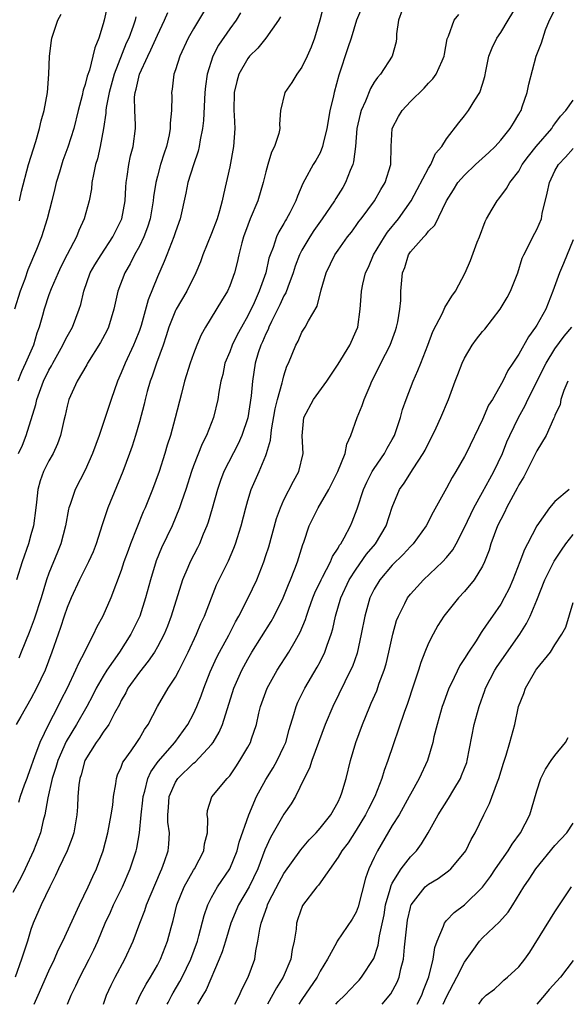
# Model space of a CAD drawing. Units: inches. Extents: x 2553000 to 2556000, y 1521000 to 1524000.
# Drawn here: x 2553444 to 2553504, y 1521000 to 1521109 of the extents above; entities that cross this region are included whole.
import ezdxf

# ---------------------------------------------------------------- set-up
doc = ezdxf.new("R2010")
doc.units = ezdxf.units.IN
doc.header["$MEASUREMENT"] = 0
doc.layers.add('LD25531521_2ft', color=9, linetype='Continuous')

msp = doc.modelspace()

# ---------------------------------------------------------------- linework, layer by layer
at = {"layer": 'LD25531521_2ft'}
for points, elevation in [([(2553449.04, 1521000), (2553449.46, 1521001), (2553449.97, 1521002.03), (2553450.41, 1521003), (2553451.45, 1521005), (2553451.96, 1521006.04), (2553452.4, 1521007), (2553453.23, 1521009), (2553453.8, 1521010.2), (2553454.14, 1521011), (2553455.13, 1521013), (2553456, 1521015), (2553456.64, 1521017), (2553456.71, 1521017.29), (2553457, 1521019), (2553457.19, 1521021), (2553457.38, 1521022.62), (2553457.41, 1521023), (2553457.61, 1521023.61), (2553457.95, 1521025), (2553458.27, 1521025.73), (2553459.09, 1521026.91), (2553460.93, 1521029), (2553462.38, 1521031), (2553463, 1521032.16), (2553463.38, 1521033), (2553463.84, 1521034.16), (2553464.13, 1521035), (2553464.84, 1521036.84), (2553465.57, 1521038.43), (2553465.86, 1521039), (2553466.9, 1521040.9), (2553467.65, 1521042.35), (2553468.02, 1521043), (2553469.05, 1521045), (2553469.99, 1521047), (2553470.77, 1521049), (2553471, 1521049.7), (2553471.32, 1521050.68), (2553472.19, 1521053.81), (2553472.61, 1521055), (2553473, 1521055.86), (2553474.06, 1521057.94), (2553474.66, 1521059), (2553475.14, 1521061), (2553475.04, 1521062.96), (2553475.2, 1521065), (2553476.29, 1521067), (2553477.75, 1521069), (2553479, 1521070.91), (2553480.29, 1521073), (2553481, 1521074.58), (2553481.18, 1521075), (2553481.45, 1521077), (2553481.57, 1521078.43), (2553481.59, 1521079), (2553481.74, 1521079.74), (2553482.04, 1521081), (2553482.35, 1521081.65), (2553482.93, 1521083), (2553484.13, 1521085), (2553484.47, 1521085.53), (2553485.67, 1521087), (2553487.07, 1521089), (2553487.76, 1521090.24), (2553489, 1521092.61), (2553489.26, 1521093), (2553489.78, 1521094.22), (2553490.47, 1521095), (2553491, 1521095.87), (2553492.37, 1521097.63), (2553493, 1521098.39), (2553493.45, 1521099), (2553494.12, 1521100.12), (2553494.69, 1521101), (2553495, 1521101.91), (2553495.25, 1521102.75), (2553495.36, 1521103.36), (2553495.7, 1521105), (2553496.07, 1521105.93), (2553496.55, 1521107), (2553497, 1521107.64), (2553497.84, 1521109), (2553500.21, 1521113)], 8656), ([(2553481.87, 1521111), (2553481.03, 1521109), (2553480.43, 1521107), (2553480.08, 1521105.92), (2553479.09, 1521102.91), (2553478.56, 1521101), (2553478.44, 1521100.44), (2553478.09, 1521099), (2553477.92, 1521098.08), (2553477.76, 1521097), (2553477.35, 1521095.35), (2553477.29, 1521095), (2553477, 1521094.31), (2553476.54, 1521093.46), (2553476.24, 1521093), (2553475.32, 1521091.32), (2553475.08, 1521090.92), (2553474.49, 1521089.51), (2553474.33, 1521089), (2553473.66, 1521087.66), (2553473.3, 1521087), (2553473.18, 1521086.82), (2553473, 1521086.48), (2553472.44, 1521085.56), (2553472.18, 1521085), (2553471.8, 1521083.8), (2553471.47, 1521083), (2553471.35, 1521082.65), (2553470.99, 1521081), (2553470.28, 1521079), (2553469.7, 1521077.7), (2553469, 1521076.25), (2553468.29, 1521075), (2553467.84, 1521074.16), (2553467.28, 1521073), (2553467, 1521072.26), (2553466.48, 1521071), (2553466.23, 1521069.77), (2553466.02, 1521069), (2553465.8, 1521067.8), (2553465.7, 1521067), (2553465.21, 1521065), (2553464.42, 1521063), (2553463.94, 1521062.06), (2553463, 1521059.65), (2553462.76, 1521059), (2553462.13, 1521057), (2553461.65, 1521055.65), (2553461.44, 1521055), (2553460.62, 1521053), (2553459.46, 1521050.54), (2553458.87, 1521049.13), (2553458.22, 1521047), (2553457.7, 1521045), (2553457.04, 1521043), (2553456.06, 1521041), (2553454.79, 1521039), (2553453.41, 1521037), (2553453, 1521036.35), (2553452.23, 1521035), (2553451.82, 1521034.18), (2553451.19, 1521033), (2553450.03, 1521031), (2553448.89, 1521029.11), (2553447.98, 1521027), (2553447.77, 1521026.23), (2553447.35, 1521025), (2553446.86, 1521022.86), (2553446.54, 1521021), (2553446.37, 1521020.37), (2553446.07, 1521019), (2553445.3, 1521017), (2553444.36, 1521015), (2553443.91, 1521014.09), (2553443, 1521012.39)], 8650), ([(2553453.56, 1521111), (2553453.11, 1521109), (2553453, 1521108.58), (2553452.51, 1521107), (2553452.07, 1521105.93), (2553451.87, 1521105), (2553451.47, 1521103.47), (2553451.22, 1521102.78), (2553451, 1521101.88), (2553450.77, 1521101.23), (2553450.66, 1521100.66), (2553450.23, 1521099), (2553449.74, 1521097), (2553449.08, 1521094.92), (2553448.55, 1521093.45), (2553448.15, 1521092.15), (2553447.81, 1521091), (2553447.66, 1521090.34), (2553447.3, 1521089), (2553446.79, 1521087), (2553446.16, 1521085), (2553445.6, 1521083.6), (2553444.66, 1521081.34), (2553444.31, 1521080.31), (2553443.81, 1521079), (2553443.19, 1521077)], 8636), ([(2553464.77, 1521111), (2553463, 1521108.05), (2553462.41, 1521107), (2553461.47, 1521105), (2553461, 1521103.49), (2553460.83, 1521103), (2553460.63, 1521101.37), (2553460.55, 1521101), (2553460.58, 1521100.58), (2553460.55, 1521099), (2553460.41, 1521097.59), (2553460.42, 1521097), (2553460.29, 1521096.29), (2553459.99, 1521095), (2553459.74, 1521094.26), (2553459.35, 1521093), (2553459, 1521091.72), (2553458.82, 1521091), (2553458.58, 1521089.42), (2553458.54, 1521089), (2553458.21, 1521087), (2553457.92, 1521086.08), (2553457.51, 1521085), (2553457, 1521083.96), (2553456.47, 1521083), (2553455.99, 1521082.01), (2553455.38, 1521081), (2553454.62, 1521079), (2553454.19, 1521077), (2553453.59, 1521075), (2553453.4, 1521074.6), (2553452.7, 1521073.3), (2553451.26, 1521071), (2553451.18, 1521070.82), (2553450.12, 1521069), (2553449.2, 1521067), (2553449, 1521066.24), (2553448.79, 1521065.21), (2553448.64, 1521064.64), (2553448.28, 1521063), (2553447.94, 1521062.06), (2553447.45, 1521061), (2553447, 1521060.2), (2553446.4, 1521059), (2553446.01, 1521057.99), (2553445.77, 1521057), (2553445.63, 1521055.63), (2553445.53, 1521055), (2553445.27, 1521053), (2553445, 1521051.99), (2553444.74, 1521051), (2553444.04, 1521049), (2553443.42, 1521047)], 8642), ([(2553477.49, 1521111), (2553476.99, 1521109.01), (2553476.38, 1521107), (2553476.01, 1521105.99), (2553475.56, 1521105), (2553475, 1521103.79), (2553474.42, 1521103), (2553473.89, 1521102.11), (2553473.1, 1521101), (2553472.64, 1521099), (2553472.52, 1521097.48), (2553472.55, 1521097), (2553472.43, 1521096.43), (2553471.97, 1521095), (2553471.64, 1521094.36), (2553471.23, 1521093), (2553471, 1521092.19), (2553470.7, 1521091), (2553470.11, 1521089), (2553469.28, 1521087), (2553469, 1521086.29), (2553468.53, 1521085), (2553468.35, 1521084.35), (2553468.01, 1521083), (2553467.84, 1521082.16), (2553467.53, 1521081), (2553467, 1521079.57), (2553466.75, 1521079), (2553466.09, 1521077.91), (2553464.31, 1521075), (2553463.84, 1521074.16), (2553463.35, 1521073), (2553463, 1521072.05), (2553462.64, 1521071), (2553462.01, 1521069), (2553461.65, 1521067.65), (2553460.97, 1521064.97), (2553460.44, 1521063), (2553460.09, 1521061.91), (2553459.84, 1521061), (2553459.19, 1521059), (2553458.44, 1521057), (2553457.63, 1521055), (2553457.44, 1521054.56), (2553456.03, 1521051), (2553455.75, 1521050.25), (2553455.3, 1521049), (2553455, 1521048.06), (2553453.84, 1521045), (2553452.95, 1521043), (2553452.26, 1521041.74), (2553451.93, 1521041), (2553451, 1521039.19), (2553450.92, 1521039), (2553450.25, 1521037.75), (2553449.95, 1521037), (2553449, 1521035), (2553448.31, 1521033.69), (2553447.98, 1521033), (2553446.95, 1521031), (2553445.98, 1521029), (2553445.41, 1521027.41), (2553445.24, 1521027), (2553445, 1521026.25), (2553444.66, 1521025.34), (2553444.55, 1521025), (2553444.27, 1521024.27), (2553443.82, 1521023), (2553443.64, 1521022.36)], 8648), ([(2553486.1, 1521110.1), (2553485.69, 1521109), (2553485.48, 1521107.48), (2553485.46, 1521107), (2553485.41, 1521106.59), (2553484.98, 1521105), (2553483.69, 1521103), (2553483.36, 1521102.64), (2553483, 1521102.12), (2553482.57, 1521101.43), (2553482.02, 1521100.02), (2553481.55, 1521099), (2553481.43, 1521098.57), (2553481.09, 1521097), (2553480.92, 1521095), (2553480.71, 1521093.29), (2553480.63, 1521093), (2553480.35, 1521092.35), (2553479.83, 1521091), (2553479.52, 1521090.48), (2553478.74, 1521089.26), (2553478.6, 1521089), (2553477.24, 1521087), (2553476.31, 1521085.69), (2553475.86, 1521085), (2553475, 1521083.51), (2553474.74, 1521083), (2553474.26, 1521081.74), (2553474.03, 1521081), (2553473.42, 1521079.42), (2553473.2, 1521078.8), (2553473, 1521078.47), (2553472.54, 1521077.46), (2553471.64, 1521075.64), (2553471.34, 1521075), (2553471.25, 1521074.75), (2553471, 1521074.25), (2553470.63, 1521073.37), (2553470.45, 1521073), (2553470.17, 1521072.17), (2553469.81, 1521071), (2553469.51, 1521069), (2553469.38, 1521067.38), (2553469, 1521064.95), (2553468.33, 1521063), (2553467.92, 1521062.08), (2553466.37, 1521059), (2553465.98, 1521058.02), (2553465.64, 1521057), (2553465.07, 1521054.93), (2553464.62, 1521053.38), (2553464.48, 1521053), (2553464.08, 1521052.08), (2553463.65, 1521051), (2553463.44, 1521050.56), (2553462.63, 1521049), (2553462.37, 1521048.37), (2553461.76, 1521047), (2553460.54, 1521043), (2553460.12, 1521041.88), (2553459.76, 1521041), (2553459, 1521039.58), (2553458.66, 1521039), (2553457.99, 1521038.01), (2553457, 1521036.79), (2553455.74, 1521035), (2553455.49, 1521034.51), (2553455, 1521033.65), (2553454.79, 1521033.21), (2553454.25, 1521032.25), (2553453.62, 1521031), (2553453, 1521030.13), (2553452.56, 1521029.44), (2553452.22, 1521029), (2553450.98, 1521027), (2553450.57, 1521025.43), (2553450.43, 1521025), (2553450.32, 1521024.32), (2553450.21, 1521023), (2553450.14, 1521021.86), (2553450.07, 1521021), (2553449.74, 1521019), (2553449.57, 1521018.43), (2553449.02, 1521017), (2553448.04, 1521015), (2553447.73, 1521014.27), (2553447.08, 1521013), (2553446.15, 1521011), (2553445.25, 1521009), (2553445, 1521008.3), (2553444.61, 1521007), (2553443.97, 1521005), (2553443.25, 1521003)], 8652), ([(2553443.61, 1521061), (2553444.06, 1521061.94), (2553444.49, 1521063), (2553445.56, 1521066.44), (2553445.67, 1521067), (2553446.4, 1521069), (2553447, 1521070.22), (2553447.29, 1521070.71), (2553447.44, 1521071), (2553448.55, 1521073), (2553448.67, 1521073.33), (2553449, 1521073.95), (2553449.59, 1521075), (2553450.35, 1521077), (2553450.51, 1521077.49), (2553450.85, 1521079), (2553451.57, 1521081), (2553452.09, 1521081.91), (2553452.76, 1521083), (2553454.08, 1521085), (2553455.06, 1521087), (2553455.42, 1521089), (2553455.5, 1521090.5), (2553455.55, 1521091), (2553455.67, 1521091.67), (2553455.83, 1521093), (2553456.03, 1521093.97), (2553456.31, 1521095), (2553456.58, 1521097), (2553456.59, 1521097.41), (2553456.5, 1521099), (2553456.48, 1521100.48), (2553456.53, 1521101), (2553456.65, 1521101.35), (2553457, 1521103), (2553457.93, 1521105), (2553458.29, 1521105.71), (2553459, 1521107.33), (2553459.79, 1521109), (2553460.14, 1521109.86)], 8640), ([(2553468.21, 1521109.79), (2553467.71, 1521109), (2553467, 1521108.04), (2553465.78, 1521106.22), (2553465.14, 1521105), (2553464.5, 1521103), (2553464.32, 1521101.68), (2553464.25, 1521101), (2553464.1, 1521097.9), (2553464, 1521097), (2553463.73, 1521095.73), (2553463.62, 1521095), (2553463.5, 1521094.5), (2553462.99, 1521092.99), (2553462.38, 1521091), (2553462.15, 1521089.85), (2553461.51, 1521087), (2553461, 1521085.54), (2553460.83, 1521085), (2553460.03, 1521083), (2553459.75, 1521082.25), (2553459, 1521080.56), (2553457.96, 1521078.04), (2553457.19, 1521075.19), (2553457, 1521074.62), (2553456.55, 1521073.45), (2553456.36, 1521073), (2553455.42, 1521071), (2553455, 1521069.95), (2553454.58, 1521069), (2553453.88, 1521067), (2553453, 1521064.31), (2553452.54, 1521063), (2553451.82, 1521061), (2553451, 1521059.16), (2553449.89, 1521057), (2553449.34, 1521055.34), (2553449.21, 1521055), (2553449.17, 1521054.83), (2553448.84, 1521053), (2553448.32, 1521051), (2553447.93, 1521050.07), (2553447, 1521047.75), (2553446.74, 1521047), (2553446.12, 1521045), (2553445.36, 1521042.64), (2553444.81, 1521041.19), (2553443.93, 1521039), (2553443.65, 1521038.35)], 8644), ([(2553453.02, 1521000), (2553453.38, 1521001), (2553453.87, 1521002.13), (2553454.31, 1521003), (2553455.38, 1521005), (2553456.3, 1521007), (2553457.04, 1521009), (2553457.6, 1521010.4), (2553457.78, 1521011), (2553459.34, 1521014.66), (2553459.5, 1521015), (2553459.8, 1521015.8), (2553460.2, 1521017), (2553460.27, 1521017.73), (2553460.34, 1521019), (2553460.17, 1521020.17), (2553460.15, 1521021), (2553460.22, 1521021.78), (2553460.29, 1521023), (2553461, 1521024.62), (2553461.25, 1521025), (2553463, 1521026.69), (2553463.18, 1521026.82), (2553465, 1521028.77), (2553465.17, 1521029), (2553465.85, 1521030.15), (2553466.19, 1521031), (2553467.46, 1521035), (2553468.33, 1521037), (2553469, 1521038.22), (2553469.46, 1521039), (2553471.6, 1521042.4), (2553471.93, 1521043), (2553472.93, 1521045), (2553473.51, 1521046.49), (2553473.74, 1521047), (2553474.22, 1521048.22), (2553474.5, 1521049), (2553475.09, 1521050.91), (2553475.2, 1521051.2), (2553475.81, 1521053), (2553476.19, 1521053.81), (2553476.8, 1521055), (2553477.97, 1521057), (2553478.32, 1521057.68), (2553478.97, 1521059), (2553479.77, 1521061), (2553479.96, 1521062.04), (2553480.42, 1521063), (2553481.11, 1521065), (2553481.67, 1521066.33), (2553481.9, 1521067), (2553482.53, 1521068.53), (2553482.74, 1521069), (2553483, 1521069.51), (2553483.72, 1521071), (2553484.76, 1521073), (2553485.36, 1521074.64), (2553485.47, 1521075), (2553485.6, 1521075.6), (2553485.84, 1521077), (2553485.94, 1521077.94), (2553485.96, 1521079), (2553486.13, 1521081), (2553486.38, 1521081.62), (2553486.78, 1521083), (2553487, 1521083.33), (2553488.47, 1521085), (2553488.74, 1521085.26), (2553489, 1521085.64), (2553489.69, 1521086.31), (2553491, 1521089), (2553491.79, 1521090.21), (2553492.27, 1521091), (2553493, 1521091.83), (2553494.22, 1521093), (2553495.67, 1521094.33), (2553496.38, 1521095), (2553497, 1521095.7), (2553498.06, 1521097), (2553498.4, 1521097.6), (2553499, 1521098.57), (2553499.15, 1521098.85), (2553499.25, 1521099), (2553499.39, 1521099.39), (2553499.94, 1521101), (2553500.1, 1521101.9), (2553500.93, 1521105), (2553501, 1521105.21), (2553501.52, 1521106.48), (2553501.94, 1521107.94), (2553502.39, 1521109), (2553503, 1521110.13)], 8658), ([(2553472.64, 1521109.36), (2553472.42, 1521109), (2553470.99, 1521107), (2553470.1, 1521105.9), (2553469.19, 1521105), (2553469, 1521104.76), (2553468.02, 1521103), (2553467.78, 1521102.22), (2553467.51, 1521101), (2553467.47, 1521099), (2553467.51, 1521098.49), (2553467.56, 1521097), (2553467.44, 1521095), (2553467, 1521092.75), (2553466.31, 1521089.69), (2553466.18, 1521089), (2553465.88, 1521087.88), (2553465.6, 1521087), (2553465, 1521085.38), (2553464.03, 1521083), (2553463.76, 1521082.24), (2553463.24, 1521081), (2553462.25, 1521079), (2553461.08, 1521077), (2553461, 1521076.84), (2553460.28, 1521075), (2553459.98, 1521074.02), (2553459.64, 1521073), (2553458.91, 1521071), (2553458.43, 1521069.57), (2553458.2, 1521069), (2553457.87, 1521067.87), (2553457.63, 1521067), (2553457.52, 1521066.48), (2553457, 1521064.51), (2553456.58, 1521063), (2553456.2, 1521061.8), (2553455.92, 1521061), (2553455.18, 1521059), (2553453.53, 1521055), (2553452.9, 1521053.1), (2553452.24, 1521051), (2553451.88, 1521050.12), (2553451.39, 1521049), (2553450.39, 1521047), (2553449.45, 1521045), (2553449, 1521043.94), (2553448.67, 1521043), (2553448.27, 1521041.73), (2553448.01, 1521041), (2553447.33, 1521039), (2553446.56, 1521037), (2553445.61, 1521035), (2553445, 1521033.84), (2553443.87, 1521031.87), (2553443.38, 1521031)], 8646), ([(2553456.63, 1521109.37), (2553456.55, 1521109), (2553456.33, 1521108.33), (2553455.82, 1521107), (2553455.56, 1521106.44), (2553454.23, 1521103), (2553453.65, 1521101), (2553453.33, 1521099.33), (2553453.3, 1521099), (2553453.29, 1521098.71), (2553453.04, 1521097), (2553452.65, 1521095), (2553452.36, 1521093.64), (2553452.16, 1521093), (2553451.91, 1521091.91), (2553451.76, 1521091), (2553451.69, 1521090.31), (2553451.43, 1521089), (2553450.9, 1521087), (2553450.3, 1521085.7), (2553450.04, 1521085), (2553449, 1521083.03), (2553448.31, 1521081.69), (2553448, 1521081), (2553447.24, 1521079.25), (2553447, 1521078.59), (2553446.46, 1521077), (2553446.27, 1521076.27), (2553445.91, 1521075), (2553445.66, 1521074.34), (2553445.28, 1521073), (2553444.4, 1521071), (2553443.94, 1521070.06), (2553443.55, 1521069)], 8638), ([(2553443.74, 1521089), (2553443.95, 1521090.05), (2553444.75, 1521093), (2553445.54, 1521095.54), (2553445.96, 1521097), (2553446.15, 1521097.85), (2553446.46, 1521099), (2553446.82, 1521101), (2553446.99, 1521103), (2553447.06, 1521105), (2553447.26, 1521106.74), (2553447.32, 1521107), (2553447.98, 1521109), (2553448.34, 1521109.66)], 8634), ([(2553445.35, 1521000), (2553445.81, 1521001), (2553447, 1521003.72), (2553447.6, 1521005), (2553448.02, 1521005.98), (2553448.54, 1521007), (2553450.38, 1521011), (2553451.34, 1521013), (2553451.85, 1521014.15), (2553452.26, 1521015), (2553453.01, 1521017), (2553453.52, 1521019), (2553453.9, 1521021), (2553454.05, 1521022.05), (2553454.15, 1521023), (2553454.4, 1521024.4), (2553454.46, 1521025), (2553454.6, 1521025.4), (2553455, 1521026.26), (2553455.19, 1521026.81), (2553455.31, 1521027), (2553456.09, 1521028.09), (2553456.72, 1521029), (2553457, 1521029.45), (2553457.57, 1521030.43), (2553457.98, 1521031), (2553459, 1521033), (2553460.19, 1521035), (2553461, 1521036.23), (2553461.4, 1521037), (2553462.41, 1521039), (2553463.34, 1521041), (2553463.81, 1521042.19), (2553464.21, 1521043), (2553464.97, 1521045.03), (2553465.55, 1521046.45), (2553466.87, 1521049.13), (2553467.47, 1521050.53), (2553467.65, 1521051), (2553468.28, 1521053), (2553468.77, 1521055), (2553469, 1521055.79), (2553469.37, 1521057), (2553470.26, 1521059), (2553471, 1521060.78), (2553471.09, 1521061), (2553471.53, 1521062.47), (2553471.62, 1521063.62), (2553472.04, 1521065.96), (2553472.3, 1521067), (2553472.82, 1521068.82), (2553472.87, 1521069.13), (2553473, 1521069.59), (2553473.34, 1521070.66), (2553473.52, 1521071), (2553474.31, 1521073), (2553474.57, 1521073.43), (2553475, 1521074.44), (2553475.37, 1521075), (2553475.71, 1521075.71), (2553476.68, 1521077.32), (2553477.12, 1521079.12), (2553477.69, 1521081), (2553478.64, 1521083), (2553479, 1521083.54), (2553480.03, 1521085), (2553480.47, 1521085.53), (2553481, 1521086.25), (2553481.3, 1521086.7), (2553481.55, 1521087), (2553483.01, 1521089), (2553483.74, 1521090.26), (2553484.2, 1521091), (2553484.82, 1521093), (2553484.87, 1521095), (2553485, 1521097), (2553485.69, 1521098.31), (2553486.08, 1521099), (2553487, 1521099.99), (2553488.53, 1521101.47), (2553489, 1521102), (2553489.5, 1521102.5), (2553489.84, 1521103), (2553490.5, 1521104.5), (2553490.74, 1521105), (2553490.77, 1521105.23), (2553491.08, 1521106.92), (2553491.22, 1521107.22), (2553491.84, 1521109), (2553492.37, 1521109.63)], 8654), ([(2553456.65, 1521000), (2553457.1, 1521001), (2553457.76, 1521002.24), (2553458.24, 1521003), (2553459, 1521004.33), (2553459.35, 1521005), (2553460.12, 1521007), (2553460.51, 1521008.51), (2553460.73, 1521009.27), (2553461.16, 1521011), (2553461.97, 1521013), (2553463, 1521014.85), (2553463.09, 1521015), (2553464.15, 1521017), (2553464.23, 1521017.77), (2553464.55, 1521019), (2553464.58, 1521020.58), (2553464.49, 1521021), (2553464.55, 1521021.45), (2553465.03, 1521022.97), (2553466.71, 1521025), (2553466.86, 1521025.14), (2553467, 1521025.32), (2553467.69, 1521026.31), (2553468.14, 1521027), (2553469, 1521028.47), (2553469.29, 1521029), (2553469.42, 1521029.42), (2553469.97, 1521031), (2553470.23, 1521032.23), (2553470.42, 1521033), (2553471.14, 1521035), (2553472.27, 1521037), (2553473.53, 1521039), (2553474.23, 1521040.23), (2553474.8, 1521041.2), (2553475.39, 1521042.61), (2553475.5, 1521043), (2553475.76, 1521043.76), (2553476.22, 1521045), (2553476.44, 1521045.56), (2553477.13, 1521047), (2553477.29, 1521047.29), (2553478.16, 1521049), (2553478.39, 1521049.61), (2553479, 1521050.53), (2553479.16, 1521050.84), (2553479.29, 1521051), (2553479.68, 1521051.68), (2553480.37, 1521053), (2553480.57, 1521053.43), (2553481.11, 1521054.89), (2553481.8, 1521057), (2553482.17, 1521057.83), (2553482.78, 1521059), (2553483, 1521059.36), (2553484.12, 1521061), (2553484.42, 1521061.58), (2553485, 1521062.56), (2553485.23, 1521063), (2553485.91, 1521065), (2553486.14, 1521065.86), (2553486.52, 1521067), (2553487.29, 1521069), (2553487.82, 1521070.18), (2553488.15, 1521071), (2553488.93, 1521073), (2553489.49, 1521074.51), (2553490.56, 1521076.56), (2553490.82, 1521077.18), (2553491.57, 1521078.43), (2553491.98, 1521079), (2553493.05, 1521081), (2553493.64, 1521082.36), (2553494.4, 1521084.4), (2553494.65, 1521085), (2553495.29, 1521086.71), (2553495.44, 1521087), (2553496.07, 1521088.07), (2553496.59, 1521089), (2553496.78, 1521089.22), (2553497.65, 1521090.35), (2553497.99, 1521091), (2553499, 1521092.29), (2553499.39, 1521093), (2553500.08, 1521093.92), (2553500.93, 1521095), (2553502.65, 1521097), (2553502.78, 1521097.22), (2553503, 1521097.5), (2553503.63, 1521098.37), (2553504.21, 1521099), (2553505, 1521100.15)], 8660), ([(2553460.09, 1521000), (2553460.19, 1521000.19), (2553460.59, 1521001), (2553460.73, 1521001.27), (2553461.48, 1521002.52), (2553461.74, 1521003), (2553462.7, 1521005), (2553463.42, 1521007), (2553463.6, 1521007.6), (2553464.16, 1521009.84), (2553464.57, 1521011), (2553465, 1521011.82), (2553465.66, 1521013), (2553467, 1521015), (2553467.81, 1521017), (2553468.05, 1521017.95), (2553469.12, 1521021), (2553469.97, 1521023), (2553471, 1521024.89), (2553471.81, 1521026.19), (2553472.26, 1521027), (2553473, 1521028.55), (2553473.2, 1521029), (2553473.57, 1521030.43), (2553474.11, 1521032.11), (2553474.35, 1521033), (2553474.54, 1521033.46), (2553475.31, 1521035), (2553476.67, 1521037.33), (2553477, 1521037.94), (2553477.54, 1521039), (2553477.79, 1521039.79), (2553478.24, 1521041), (2553478.41, 1521041.59), (2553478.72, 1521043), (2553479.31, 1521045), (2553480.24, 1521047), (2553481, 1521048.19), (2553482.16, 1521049.84), (2553483.14, 1521051), (2553484.33, 1521053), (2553485, 1521055.05), (2553485.81, 1521057), (2553486.3, 1521057.7), (2553487.32, 1521059.31), (2553488.43, 1521061), (2553488.63, 1521061.37), (2553489, 1521062.15), (2553489.45, 1521063), (2553489.85, 1521063.85), (2553490.38, 1521065), (2553491.22, 1521067), (2553491.96, 1521069), (2553492.25, 1521069.75), (2553492.72, 1521071), (2553493, 1521071.56), (2553493.85, 1521073), (2553494.33, 1521073.67), (2553495, 1521074.51), (2553495.23, 1521074.77), (2553496.94, 1521077), (2553497.71, 1521078.29), (2553498.09, 1521079), (2553498.88, 1521081), (2553499.38, 1521082.62), (2553499.55, 1521083), (2553500.16, 1521084.16), (2553500.56, 1521085), (2553501, 1521085.81), (2553501.5, 1521087), (2553501.59, 1521087.59), (2553502.15, 1521089.85), (2553502.39, 1521091), (2553503, 1521092.32), (2553503.39, 1521093), (2553504.18, 1521093.82), (2553505, 1521094.79)], 8662), ([(2553505, 1521084.65), (2553503.96, 1521082.04), (2553503.5, 1521081), (2553502.78, 1521079), (2553501.98, 1521077), (2553501, 1521075.22), (2553500.86, 1521075), (2553500.06, 1521073.94), (2553499, 1521072.01), (2553498.33, 1521071), (2553497.79, 1521070.21), (2553497.22, 1521069), (2553496.08, 1521067), (2553495.66, 1521066.34), (2553495, 1521064.77), (2553493.17, 1521061), (2553493, 1521060.67), (2553492.04, 1521059), (2553491.64, 1521058.36), (2553491, 1521057.15), (2553489.51, 1521054.49), (2553488.75, 1521053), (2553487.3, 1521051), (2553487, 1521050.7), (2553486.2, 1521049.8), (2553485, 1521048.62), (2553483.62, 1521047), (2553483, 1521045.97), (2553482.52, 1521045), (2553481.95, 1521043), (2553481.57, 1521041), (2553481.1, 1521038.9), (2553480.58, 1521037.42), (2553480.38, 1521037), (2553479.73, 1521035.73), (2553478.4, 1521033), (2553477.58, 1521031), (2553476.11, 1521027), (2553475.85, 1521026.15), (2553475.25, 1521025), (2553474.28, 1521023), (2553473.8, 1521022.2), (2553473, 1521021.06), (2553471.52, 1521018.48), (2553470.9, 1521017.1), (2553470.11, 1521015), (2553469.14, 1521013), (2553467.96, 1521011), (2553467.12, 1521009), (2553466.52, 1521007), (2553466.18, 1521005.82), (2553465.85, 1521005), (2553464.41, 1521001.59), (2553464.03, 1521001), (2553463.42, 1521000)], 8664), ([(2553467.56, 1521000), (2553468.07, 1521001), (2553468.35, 1521001.65), (2553469.05, 1521003), (2553469.77, 1521005), (2553469.91, 1521005.91), (2553470.13, 1521007), (2553470.32, 1521008.32), (2553470.48, 1521009), (2553471.15, 1521010.85), (2553471.19, 1521011), (2553471.35, 1521011.35), (2553472.47, 1521013.53), (2553473, 1521014.49), (2553474.89, 1521017.11), (2553475.79, 1521018.21), (2553476.56, 1521019), (2553477, 1521019.5), (2553478.19, 1521021), (2553479, 1521022.43), (2553479.28, 1521023), (2553479.42, 1521023.42), (2553479.88, 1521025), (2553480.37, 1521027), (2553480.98, 1521029), (2553481.7, 1521031), (2553482.5, 1521033), (2553482.66, 1521033.34), (2553483.27, 1521034.73), (2553483.55, 1521035.55), (2553484.1, 1521037), (2553484.31, 1521037.69), (2553484.62, 1521039), (2553485.06, 1521041), (2553485.48, 1521042.52), (2553485.67, 1521043), (2553486.39, 1521044.39), (2553486.68, 1521045), (2553487, 1521045.41), (2553487.74, 1521046.25), (2553488.45, 1521047), (2553490.57, 1521049), (2553491, 1521049.48), (2553491.68, 1521050.32), (2553492.06, 1521051), (2553493, 1521052.82), (2553494.04, 1521055), (2553495, 1521056.71), (2553495.79, 1521058.21), (2553496.22, 1521059), (2553497.18, 1521061), (2553497.69, 1521062.31), (2553498, 1521063), (2553498.95, 1521065), (2553499.69, 1521066.31), (2553500, 1521067), (2553502.03, 1521071), (2553503, 1521072.59), (2553504.01, 1521073.99), (2553504.86, 1521075)], 8666), ([(2553504.41, 1521069), (2553503.97, 1521067.97), (2553503.65, 1521067), (2553503.56, 1521066.44), (2553503, 1521065.22), (2553502.95, 1521065.05), (2553502.83, 1521064.83), (2553502.04, 1521063), (2553501, 1521061.31), (2553499.86, 1521059), (2553499.57, 1521058.43), (2553499, 1521057.55), (2553498.82, 1521057.18), (2553498.37, 1521056.37), (2553497.65, 1521055), (2553497.45, 1521054.55), (2553497, 1521053.71), (2553496.66, 1521053), (2553495.92, 1521051), (2553495.71, 1521050.29), (2553495.22, 1521049), (2553495, 1521048.53), (2553494.07, 1521047), (2553493, 1521045.71), (2553492.32, 1521045), (2553490.71, 1521043), (2553490.04, 1521041.96), (2553489.51, 1521041), (2553489, 1521039.99), (2553488.59, 1521039), (2553488.14, 1521037.86), (2553487.89, 1521037), (2553487.36, 1521035.36), (2553486.68, 1521033.32), (2553486.32, 1521032.32), (2553484.5, 1521027), (2553484.09, 1521025.91), (2553483.83, 1521025), (2553483.05, 1521023), (2553482.35, 1521021.65), (2553482.05, 1521021), (2553481, 1521019.29), (2553480.1, 1521017.9), (2553479.41, 1521017), (2553479, 1521016.29), (2553476.82, 1521013.18), (2553476.64, 1521013), (2553475.05, 1521010.95), (2553474.54, 1521009.46), (2553474.41, 1521009), (2553474.34, 1521008.34), (2553474.12, 1521007), (2553473.92, 1521006.08), (2553473.76, 1521005), (2553472.93, 1521003), (2553472.18, 1521001.82), (2553471.18, 1521000)], 8668), ([(2553504.56, 1521057), (2553503, 1521055.68), (2553502.4, 1521055), (2553501, 1521053.01), (2553499.97, 1521051), (2553499.62, 1521050.38), (2553499.12, 1521049), (2553498.33, 1521047), (2553497.93, 1521046.07), (2553497.39, 1521045), (2553497, 1521044.31), (2553496.09, 1521043), (2553495.63, 1521042.37), (2553495, 1521041.39), (2553494.83, 1521041.17), (2553494.27, 1521040.27), (2553493.43, 1521039), (2553493, 1521038.29), (2553492.49, 1521037.51), (2553491.56, 1521035.56), (2553491.27, 1521035), (2553490.65, 1521033.35), (2553490.53, 1521033), (2553489.95, 1521031), (2553489.61, 1521029.61), (2553489.49, 1521029), (2553488.89, 1521027), (2553487.96, 1521025), (2553487, 1521023.28), (2553486.86, 1521023), (2553485.74, 1521021), (2553485, 1521019.8), (2553483.37, 1521017), (2553483, 1521016.25), (2553482.41, 1521015), (2553482.03, 1521013.97), (2553481.22, 1521010.78), (2553481, 1521010.21), (2553480.57, 1521009.43), (2553478.9, 1521007), (2553478.81, 1521006.81), (2553477.83, 1521005), (2553477, 1521003.66), (2553476.68, 1521003), (2553475, 1521000.54), (2553474.67, 1521000)], 8670), ([(2553478.74, 1521000), (2553479, 1521000.3), (2553479.73, 1521001), (2553481, 1521002.33), (2553481.33, 1521002.67), (2553481.6, 1521003), (2553482.94, 1521005.06), (2553483.45, 1521006.55), (2553483.59, 1521007.59), (2553484.08, 1521009.92), (2553484.25, 1521011), (2553484.77, 1521012.77), (2553484.86, 1521013.14), (2553485, 1521013.4), (2553485.99, 1521015), (2553487, 1521016.34), (2553487.66, 1521017), (2553488.24, 1521017.76), (2553488.98, 1521019), (2553490.09, 1521021), (2553491.21, 1521022.79), (2553491.8, 1521023.8), (2553492.53, 1521025), (2553492.67, 1521025.33), (2553493, 1521026.17), (2553493.23, 1521026.77), (2553493.3, 1521027), (2553494.07, 1521031), (2553494.6, 1521033), (2553495.24, 1521034.76), (2553495.31, 1521035), (2553496.33, 1521037), (2553496.59, 1521037.41), (2553499.11, 1521041), (2553499.84, 1521042.16), (2553500.25, 1521043), (2553501, 1521044.75), (2553501.88, 1521047), (2553502.93, 1521049.07), (2553503.72, 1521050.28), (2553504.22, 1521051), (2553505, 1521052.03)], 8672), ([(2553483.86, 1521000), (2553484.84, 1521001.16), (2553485.54, 1521002.46), (2553485.75, 1521003), (2553485.94, 1521003.94), (2553486.24, 1521005), (2553486.34, 1521006.34), (2553486.44, 1521007), (2553486.64, 1521009), (2553486.69, 1521009.31), (2553487, 1521010.74), (2553487.06, 1521010.94), (2553487.08, 1521011), (2553488.63, 1521013), (2553489, 1521013.32), (2553490.06, 1521013.94), (2553491.23, 1521014.77), (2553491.47, 1521015), (2553493, 1521016.82), (2553493.13, 1521017), (2553493.74, 1521018.26), (2553494.18, 1521019), (2553495.12, 1521021), (2553495.75, 1521022.25), (2553496.63, 1521024.63), (2553496.79, 1521025), (2553497.3, 1521026.7), (2553497.61, 1521027.61), (2553498.02, 1521029), (2553498.56, 1521031), (2553498.98, 1521033), (2553499.56, 1521034.44), (2553499.73, 1521035), (2553500.9, 1521037), (2553501, 1521037.14), (2553502.51, 1521039), (2553503, 1521039.83), (2553503.77, 1521041), (2553504.22, 1521041.78), (2553505, 1521044.5)], 8674), ([(2553487.74, 1521000), (2553488.25, 1521001), (2553488.44, 1521001.56), (2553489.04, 1521003.04), (2553489.53, 1521005), (2553489.7, 1521006.3), (2553489.95, 1521007), (2553490.67, 1521008.67), (2553490.77, 1521009), (2553491, 1521009.28), (2553491.83, 1521010.17), (2553493, 1521011.03), (2553495, 1521012.97), (2553495.86, 1521014.14), (2553496.42, 1521015), (2553497.84, 1521017), (2553498.28, 1521017.72), (2553499.2, 1521019), (2553500.21, 1521021), (2553500.4, 1521021.6), (2553501, 1521023.66), (2553501.44, 1521025), (2553501.96, 1521026.04), (2553502.58, 1521027), (2553503, 1521027.56), (2553504.15, 1521029), (2553504.45, 1521029.55)], 8676), ([(2553490.62, 1521000), (2553491, 1521000.84), (2553492.15, 1521003), (2553493, 1521004.68), (2553493.85, 1521005.85), (2553494.65, 1521007), (2553495, 1521007.38), (2553496.86, 1521009.14), (2553497.81, 1521010.19), (2553498.33, 1521011), (2553499.57, 1521013), (2553500.15, 1521013.85), (2553500.88, 1521015), (2553503, 1521017.57), (2553504.31, 1521019), (2553505, 1521020.05)], 8678), ([(2553494.58, 1521000), (2553495, 1521000.61), (2553495.4, 1521001), (2553496.31, 1521001.69), (2553497, 1521002.33), (2553497.33, 1521002.67), (2553497.76, 1521003), (2553499, 1521004.14), (2553499.65, 1521005), (2553500.21, 1521005.79), (2553503, 1521010.26), (2553504.82, 1521013)], 8680), ([(2553505, 1521004.86), (2553503.62, 1521003), (2553502.35, 1521001.65), (2553501.85, 1521001), (2553501, 1521000)], 8682)]:
    msp.add_lwpolyline(points, dxfattribs=dict(at, elevation=elevation))

doc.saveas('drawing.dxf')
